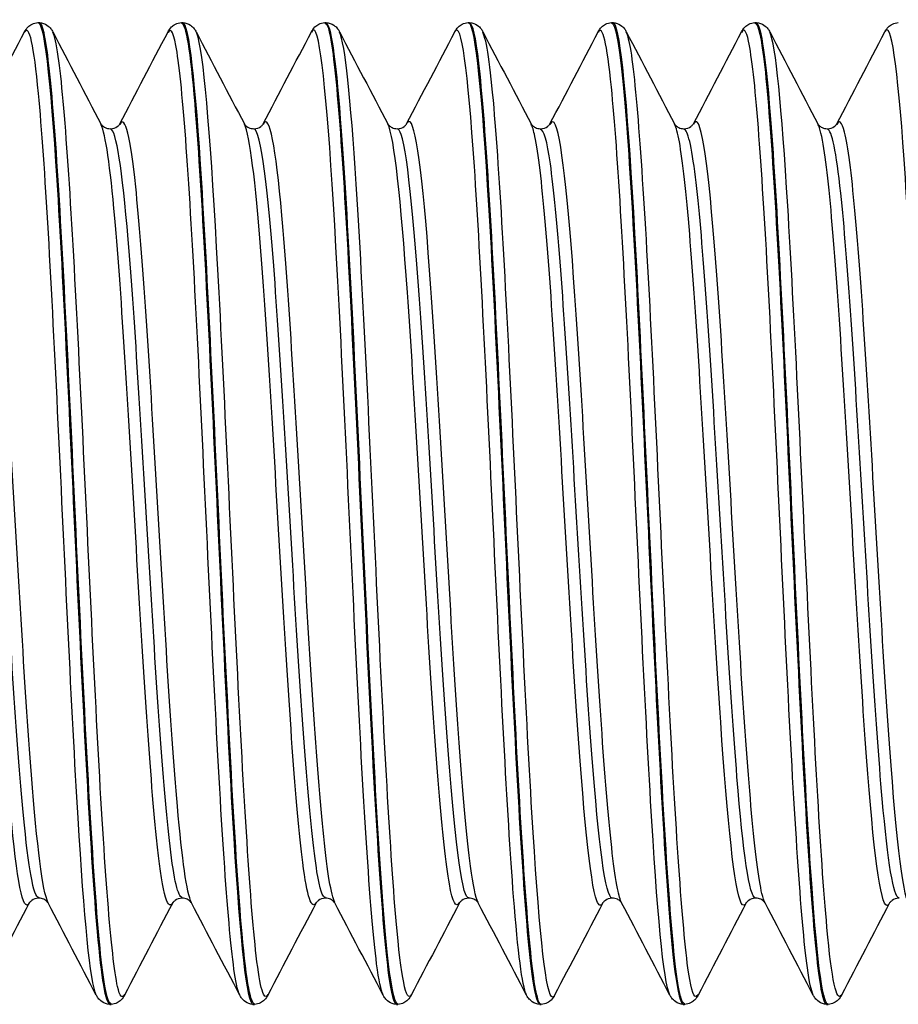
# Model space of a CAD drawing. Units: millimetres. Extents: x -249 to 192, y -817 to 161.
# Drawn here: x -134 to -124, y -237 to -225 of the extents above; entities that cross this region are included whole.
import ezdxf

# ---------------------------------------------------------------- set-up
doc = ezdxf.new("R2010")
doc.units = ezdxf.units.MM
doc.header["$LTSCALE"] = 0.5
doc.layers.add('SuP-Sichtbare-Kanten', color=7, linetype='Continuous', lineweight=25)
doc.layers.add('SuP-Sichtbare-tangentiale-Kanten', color=7, linetype='Continuous', lineweight=25)

msp = doc.modelspace()

# ---------------------------------------------------------------- linework, layer by layer
at = {"layer": 'SuP-Sichtbare-Kanten'}
for p, q in [((-134.216, -225.435), (-134.2, -225.435)), ((-132.465, -225.435), (-132.448, -225.435)), ((-130.713, -225.435), (-130.696, -225.435)), ((-128.961, -225.435), (-128.944, -225.435)), ((-127.209, -225.435), (-127.193, -225.435)), ((-125.458, -225.435), (-125.441, -225.435)), ((-133.34, -237.435), (-133.324, -237.435)), ((-131.589, -237.435), (-131.572, -237.435)), ((-129.837, -237.435), (-129.82, -237.435)), ((-128.085, -237.435), (-128.069, -237.435)), ((-126.333, -237.435), (-126.317, -237.435)), ((-124.582, -237.435), (-124.565, -237.435))]:
    msp.add_line(p, q, dxfattribs=at)
for points in [[(-134.969, -226.673), (-134.772, -226.298), (-134.576, -225.923), (-134.38, -225.547)], [(-134.036, -225.547), (-133.84, -225.923), (-133.643, -226.298), (-133.447, -226.673)], [(-133.217, -226.673), (-133.021, -226.298), (-132.824, -225.923), (-132.628, -225.547)], [(-132.284, -225.547), (-132.088, -225.923), (-131.892, -226.298), (-131.695, -226.673)], [(-131.466, -226.673), (-131.269, -226.298), (-131.073, -225.923), (-130.876, -225.547)], [(-130.533, -225.547), (-130.336, -225.923), (-130.14, -226.298), (-129.943, -226.673)], [(-129.714, -226.673), (-129.517, -226.298), (-129.321, -225.923), (-129.125, -225.547)], [(-128.781, -225.547), (-128.585, -225.923), (-128.388, -226.298), (-128.192, -226.673)], [(-127.962, -226.673), (-127.765, -226.298), (-127.569, -225.923), (-127.373, -225.547)], [(-127.029, -225.547), (-126.833, -225.923), (-126.636, -226.298), (-126.44, -226.673)], [(-126.21, -226.673), (-126.014, -226.298), (-125.817, -225.923), (-125.621, -225.547)], [(-125.277, -225.547), (-125.081, -225.923), (-124.885, -226.298), (-124.688, -226.673)], [(-124.459, -226.673), (-124.262, -226.298), (-124.066, -225.923), (-123.869, -225.547)], [(-134.323, -236.196), (-134.519, -236.571), (-134.716, -236.947), (-134.912, -237.322)], [(-133.504, -237.322), (-133.7, -236.947), (-133.897, -236.571), (-134.093, -236.196)], [(-132.571, -236.196), (-132.768, -236.571), (-132.964, -236.947), (-133.16, -237.322)], [(-131.752, -237.322), (-131.948, -236.947), (-132.145, -236.571), (-132.341, -236.196)], [(-130.819, -236.196), (-131.016, -236.571), (-131.212, -236.947), (-131.408, -237.322)], [(-130, -237.322), (-130.197, -236.947), (-130.393, -236.571), (-130.59, -236.196)], [(-129.068, -236.196), (-129.264, -236.571), (-129.46, -236.947), (-129.657, -237.322)], [(-128.249, -237.322), (-128.445, -236.947), (-128.641, -236.571), (-128.838, -236.196)], [(-127.316, -236.196), (-127.512, -236.571), (-127.709, -236.947), (-127.905, -237.322)], [(-126.497, -237.322), (-126.693, -236.947), (-126.89, -236.571), (-127.086, -236.196)], [(-125.564, -236.196), (-125.761, -236.571), (-125.957, -236.947), (-126.153, -237.322)], [(-124.745, -237.322), (-124.941, -236.947), (-125.138, -236.571), (-125.334, -236.196)], [(-123.812, -236.196), (-124.009, -236.571), (-124.205, -236.947), (-124.401, -237.322)]]:
    msp.add_open_spline(points, degree=3, dxfattribs=at)
for points, knots in [([(-134.38, -225.547), (-134.37, -225.529), (-134.359, -225.509), (-134.324, -225.475), (-134.309, -225.463), (-134.269, -225.443), (-134.243, -225.436), (-134.217, -225.435)], [0, 0, 0, 0, 0.02738989, 0.02738989, 0.04161406, 0.04161406, 0.05634975, 0.05634975, 0.05634975, 0.05634975]), ([(-134.217, -225.435), (-134.215, -225.435), (-134.213, -225.435), (-134.21, -225.436), (-134.131, -225.473), (-134.051, -226.284), (-133.972, -227.601), (-133.892, -228.918), (-133.812, -230.718), (-133.733, -232.408), (-133.653, -234.097), (-133.574, -235.646), (-133.494, -236.544), (-133.443, -237.123), (-133.392, -237.424), (-133.34, -237.428)], [-76.971127, -76.971127, -76.971127, -76.971127, -76.947634, -76.947634, -76.947634, -76.091394, -76.091394, -76.091394, -75.235313, -75.235313, -75.235313, -74.379389, -74.379389, -74.379389, -73.827427, -73.827427, -73.827427, -73.827427]), ([(-133.323, -237.427), (-133.356, -237.43), (-133.388, -237.314), (-133.421, -237.075), (-133.501, -236.487), (-133.581, -235.162), (-133.661, -233.545), (-133.742, -231.929), (-133.822, -230.05), (-133.902, -228.538), (-133.982, -227.026), (-134.063, -225.908), (-134.143, -225.559), (-134.162, -225.476), (-134.181, -225.437), (-134.2, -225.439)], [67.542135, 67.542135, 67.542135, 67.542135, 67.892013, 67.892013, 67.892013, 68.755582, 68.755582, 68.755582, 69.618915, 69.618915, 69.618915, 70.482013, 70.482013, 70.482013, 70.685835, 70.685835, 70.685835, 70.685835]), ([(-134.199, -225.435), (-134.163, -225.436), (-134.13, -225.45), (-134.085, -225.48), (-134.07, -225.496), (-134.049, -225.523), (-134.042, -225.535), (-134.036, -225.547)], [0, 0, 0, 0, 0.0199293, 0.0199293, 0.03880763, 0.03880763, 0.05632196, 0.05632196, 0.05632196, 0.05632196]), ([(-132.628, -225.547), (-132.619, -225.529), (-132.607, -225.509), (-132.572, -225.475), (-132.557, -225.463), (-132.517, -225.443), (-132.491, -225.436), (-132.465, -225.435)], [0, 0, 0, 0, 0.02738989, 0.02738989, 0.04161406, 0.04161406, 0.05634975, 0.05634975, 0.05634975, 0.05634975]), ([(-132.465, -225.441), (-132.411, -225.443), (-132.356, -225.783), (-132.302, -226.428), (-132.222, -227.371), (-132.143, -228.95), (-132.063, -230.645), (-131.984, -232.34), (-131.904, -234.122), (-131.825, -235.404), (-131.746, -236.676), (-131.667, -237.434), (-131.589, -237.435)], [-70.687942, -70.687942, -70.687942, -70.687942, -70.102044, -70.102044, -70.102044, -69.247017, -69.247017, -69.247017, -68.392132, -68.392132, -68.392132, -67.544242, -67.544242, -67.544242, -67.544242]), ([(-131.571, -237.428), (-131.625, -237.426), (-131.679, -237.092), (-131.733, -236.456), (-131.814, -235.509), (-131.894, -233.908), (-131.975, -232.191), (-132.055, -230.474), (-132.136, -228.674), (-132.216, -227.395), (-132.293, -226.164), (-132.371, -225.438), (-132.448, -225.435)], [61.25895, 61.25895, 61.25895, 61.25895, 61.840218, 61.840218, 61.840218, 62.705506, 62.705506, 62.705506, 63.570541, 63.570541, 63.570541, 64.402649, 64.402649, 64.402649, 64.402649]), ([(-132.447, -225.435), (-132.412, -225.436), (-132.378, -225.45), (-132.333, -225.48), (-132.319, -225.496), (-132.298, -225.523), (-132.29, -225.535), (-132.284, -225.547)], [0, 0, 0, 0, 0.0199293, 0.0199293, 0.03880763, 0.03880763, 0.05632196, 0.05632196, 0.05632196, 0.05632196]), ([(-130.876, -225.547), (-130.867, -225.529), (-130.855, -225.509), (-130.821, -225.475), (-130.805, -225.463), (-130.765, -225.443), (-130.74, -225.436), (-130.713, -225.435)], [0, 0, 0, 0, 0.02738989, 0.02738989, 0.04161406, 0.04161406, 0.05634975, 0.05634975, 0.05634975, 0.05634975]), ([(-130.713, -225.441), (-130.687, -225.438), (-130.66, -225.514), (-130.634, -225.673), (-130.555, -226.15), (-130.475, -227.363), (-130.396, -228.912), (-130.313, -230.529), (-130.23, -232.483), (-130.147, -234.082), (-130.066, -235.656), (-129.984, -236.856), (-129.903, -237.267), (-129.881, -237.378), (-129.859, -237.431), (-129.837, -237.429)], [-64.404756, -64.404756, -64.404756, -64.404756, -64.119775, -64.119775, -64.119775, -63.265703, -63.265703, -63.265703, -62.374842, -62.374842, -62.374842, -61.4979, -61.4979, -61.4979, -61.261057, -61.261057, -61.261057, -61.261057]), ([(-130.696, -225.435), (-130.66, -225.436), (-130.627, -225.45), (-130.581, -225.48), (-130.567, -225.496), (-130.546, -225.523), (-130.539, -225.535), (-130.533, -225.547)], [0, 0, 0, 0, 0.0199293, 0.0199293, 0.03880763, 0.03880763, 0.05632196, 0.05632196, 0.05632196, 0.05632196]), ([(-129.82, -237.432), (-129.887, -237.429), (-129.954, -236.898), (-130.021, -235.946), (-130.104, -234.764), (-130.188, -232.954), (-130.271, -231.163), (-130.353, -229.387), (-130.436, -227.666), (-130.519, -226.609), (-130.578, -225.853), (-130.637, -225.447), (-130.696, -225.441)], [54.975764, 54.975764, 54.975764, 54.975764, 55.697773, 55.697773, 55.697773, 56.593887, 56.593887, 56.593887, 57.483, 57.483, 57.483, 58.119464, 58.119464, 58.119464, 58.119464]), ([(-129.125, -225.547), (-129.115, -225.529), (-129.103, -225.509), (-129.069, -225.475), (-129.053, -225.463), (-129.013, -225.443), (-128.988, -225.436), (-128.962, -225.435)], [0, 0, 0, 0, 0.02738989, 0.02738989, 0.04161406, 0.04161406, 0.05634975, 0.05634975, 0.05634975, 0.05634975]), ([(-128.962, -225.436), (-128.954, -225.435), (-128.946, -225.441), (-128.938, -225.455), (-128.858, -225.596), (-128.778, -226.523), (-128.697, -227.924), (-128.617, -229.325), (-128.537, -231.174), (-128.457, -232.852), (-128.376, -234.529), (-128.296, -236.005), (-128.216, -236.786), (-128.172, -237.21), (-128.129, -237.425), (-128.085, -237.426)], [-58.121571, -58.121571, -58.121571, -58.121571, -58.0375, -58.0375, -58.0375, -57.173636, -57.173636, -57.173636, -56.310249, -56.310249, -56.310249, -55.447329, -55.447329, -55.447329, -54.977871, -54.977871, -54.977871, -54.977871]), ([(-128.944, -225.435), (-128.908, -225.436), (-128.875, -225.45), (-128.83, -225.48), (-128.815, -225.496), (-128.794, -225.523), (-128.787, -225.535), (-128.781, -225.547)], [0, 0, 0, 0, 0.0199293, 0.0199293, 0.03880763, 0.03880763, 0.05632196, 0.05632196, 0.05632196, 0.05632196]), ([(-128.068, -237.431), (-128.084, -237.434), (-128.1, -237.407), (-128.116, -237.349), (-128.195, -237.062), (-128.274, -236.017), (-128.354, -234.558), (-128.433, -233.099), (-128.513, -231.251), (-128.592, -229.622), (-128.671, -227.993), (-128.751, -226.611), (-128.83, -225.931), (-128.868, -225.605), (-128.906, -225.442), (-128.944, -225.443)], [48.692579, 48.692579, 48.692579, 48.692579, 48.863464, 48.863464, 48.863464, 49.717987, 49.717987, 49.717987, 50.572442, 50.572442, 50.572442, 51.426829, 51.426829, 51.426829, 51.836279, 51.836279, 51.836279, 51.836279]), ([(-127.373, -225.547), (-127.363, -225.529), (-127.352, -225.509), (-127.317, -225.475), (-127.302, -225.463), (-127.262, -225.443), (-127.236, -225.436), (-127.21, -225.435)], [0, 0, 0, 0, 0.02738989, 0.02738989, 0.04161406, 0.04161406, 0.05634975, 0.05634975, 0.05634975, 0.05634975]), ([(-127.21, -225.438), (-127.145, -225.442), (-127.08, -225.936), (-127.015, -226.833), (-126.935, -227.938), (-126.855, -229.632), (-126.775, -231.353), (-126.695, -233.072), (-126.615, -234.787), (-126.535, -235.927), (-126.468, -236.888), (-126.401, -237.426), (-126.333, -237.432)], [-51.838386, -51.838386, -51.838386, -51.838386, -51.139441, -51.139441, -51.139441, -50.279145, -50.279145, -50.279145, -49.419256, -49.419256, -49.419256, -48.694686, -48.694686, -48.694686, -48.694686]), ([(-126.316, -237.427), (-126.36, -237.427), (-126.404, -237.213), (-126.447, -236.789), (-126.527, -236.017), (-126.606, -234.562), (-126.686, -232.904), (-126.765, -231.246), (-126.845, -229.414), (-126.924, -228.01), (-127.004, -226.606), (-127.083, -225.655), (-127.162, -225.47), (-127.172, -225.446), (-127.183, -225.435), (-127.193, -225.436)], [42.409394, 42.409394, 42.409394, 42.409394, 42.879861, 42.879861, 42.879861, 43.734873, 43.734873, 43.734873, 44.589814, 44.589814, 44.589814, 45.444684, 45.444684, 45.444684, 45.553093, 45.553093, 45.553093, 45.553093]), ([(-127.192, -225.435), (-127.156, -225.436), (-127.123, -225.45), (-127.078, -225.48), (-127.063, -225.496), (-127.042, -225.523), (-127.035, -225.535), (-127.029, -225.547)], [0, 0, 0, 0, 0.0199293, 0.0199293, 0.03880763, 0.03880763, 0.05632196, 0.05632196, 0.05632196, 0.05632196]), ([(-125.621, -225.547), (-125.612, -225.529), (-125.6, -225.509), (-125.565, -225.475), (-125.55, -225.463), (-125.51, -225.443), (-125.484, -225.436), (-125.458, -225.435)], [0, 0, 0, 0, 0.02738989, 0.02738989, 0.04161406, 0.04161406, 0.05634975, 0.05634975, 0.05634975, 0.05634975]), ([(-125.458, -225.443), (-125.418, -225.441), (-125.378, -225.618), (-125.338, -225.975), (-125.259, -226.686), (-125.179, -228.098), (-125.099, -229.744), (-125.02, -231.389), (-124.94, -233.238), (-124.86, -234.68), (-124.781, -236.122), (-124.701, -237.131), (-124.621, -237.374), (-124.608, -237.414), (-124.595, -237.434), (-124.582, -237.432)], [-45.5552, -45.5552, -45.5552, -45.5552, -45.125625, -45.125625, -45.125625, -44.268003, -44.268003, -44.268003, -43.41073, -43.41073, -43.41073, -42.553797, -42.553797, -42.553797, -42.411501, -42.411501, -42.411501, -42.411501]), ([(-124.564, -237.434), (-124.636, -237.431), (-124.707, -236.826), (-124.778, -235.765), (-124.858, -234.581), (-124.937, -232.849), (-125.017, -231.14), (-125.096, -229.431), (-125.176, -227.775), (-125.255, -226.718), (-125.317, -225.894), (-125.379, -225.445), (-125.441, -225.439)], [36.126209, 36.126209, 36.126209, 36.126209, 36.892736, 36.892736, 36.892736, 37.748261, 37.748261, 37.748261, 38.603712, 38.603712, 38.603712, 39.269908, 39.269908, 39.269908, 39.269908]), ([(-125.44, -225.435), (-125.405, -225.436), (-125.371, -225.45), (-125.326, -225.48), (-125.312, -225.496), (-125.291, -225.523), (-125.283, -225.535), (-125.277, -225.547)], [0, 0, 0, 0, 0.0199293, 0.0199293, 0.03880763, 0.03880763, 0.05632196, 0.05632196, 0.05632196, 0.05632196]), ([(-123.869, -225.547), (-123.86, -225.529), (-123.848, -225.509), (-123.814, -225.475), (-123.798, -225.463), (-123.758, -225.443), (-123.733, -225.436), (-123.706, -225.435)], [0, 0, 0, 0, 0.02738989, 0.02738989, 0.04161406, 0.04161406, 0.05634975, 0.05634975, 0.05634975, 0.05634975]), ([(-133.447, -226.673), (-133.447, -226.673), (-133.444, -226.68), (-133.422, -226.701), (-133.411, -226.71), (-133.378, -226.726), (-133.355, -226.732), (-133.332, -226.732)], [0, 0, 0, 0, 0.02675394, 0.02675394, 0.04086864, 0.04086864, 0.05550154, 0.05550154, 0.05550154, 0.05550154]), ([(-133.332, -226.732), (-133.298, -226.732), (-133.266, -226.718), (-133.233, -226.695), (-133.226, -226.685), (-133.218, -226.675), (-133.217, -226.673), (-133.217, -226.673)], [0, 0, 0, 0, 0.02179922, 0.02179922, 0.0399752, 0.0399752, 0.05547728, 0.05547728, 0.05547728, 0.05547728]), ([(-131.695, -226.673), (-131.695, -226.673), (-131.693, -226.68), (-131.671, -226.701), (-131.659, -226.71), (-131.626, -226.726), (-131.603, -226.732), (-131.58, -226.732)], [0, 0, 0, 0, 0.02675394, 0.02675394, 0.04086864, 0.04086864, 0.05550154, 0.05550154, 0.05550154, 0.05550154]), ([(-131.58, -226.732), (-131.546, -226.732), (-131.514, -226.718), (-131.481, -226.695), (-131.474, -226.685), (-131.467, -226.675), (-131.466, -226.673), (-131.466, -226.673)], [0, 0, 0, 0, 0.02179922, 0.02179922, 0.0399752, 0.0399752, 0.05547728, 0.05547728, 0.05547728, 0.05547728]), ([(-129.943, -226.673), (-129.943, -226.673), (-129.941, -226.68), (-129.919, -226.701), (-129.907, -226.71), (-129.874, -226.726), (-129.851, -226.732), (-129.829, -226.732)], [0, 0, 0, 0, 0.02675394, 0.02675394, 0.04086864, 0.04086864, 0.05550154, 0.05550154, 0.05550154, 0.05550154]), ([(-129.829, -226.732), (-129.795, -226.732), (-129.763, -226.718), (-129.73, -226.695), (-129.722, -226.685), (-129.715, -226.675), (-129.714, -226.673), (-129.714, -226.673)], [0, 0, 0, 0, 0.02179922, 0.02179922, 0.0399752, 0.0399752, 0.05547728, 0.05547728, 0.05547728, 0.05547728]), ([(-128.192, -226.673), (-128.192, -226.673), (-128.189, -226.68), (-128.167, -226.701), (-128.156, -226.71), (-128.122, -226.726), (-128.1, -226.732), (-128.077, -226.732)], [0, 0, 0, 0, 0.02675394, 0.02675394, 0.04086864, 0.04086864, 0.05550154, 0.05550154, 0.05550154, 0.05550154]), ([(-128.077, -226.732), (-128.043, -226.732), (-128.011, -226.718), (-127.978, -226.695), (-127.971, -226.685), (-127.963, -226.675), (-127.962, -226.673), (-127.962, -226.673)], [0, 0, 0, 0, 0.02179922, 0.02179922, 0.0399752, 0.0399752, 0.05547728, 0.05547728, 0.05547728, 0.05547728]), ([(-126.44, -226.673), (-126.44, -226.673), (-126.437, -226.68), (-126.415, -226.701), (-126.404, -226.71), (-126.371, -226.726), (-126.348, -226.732), (-126.325, -226.732)], [0, 0, 0, 0, 0.02675394, 0.02675394, 0.04086864, 0.04086864, 0.05550154, 0.05550154, 0.05550154, 0.05550154]), ([(-126.325, -226.732), (-126.291, -226.732), (-126.259, -226.718), (-126.226, -226.695), (-126.219, -226.685), (-126.211, -226.675), (-126.21, -226.673), (-126.21, -226.673)], [0, 0, 0, 0, 0.02179922, 0.02179922, 0.0399752, 0.0399752, 0.05547728, 0.05547728, 0.05547728, 0.05547728]), ([(-124.688, -226.673), (-124.688, -226.673), (-124.686, -226.68), (-124.664, -226.701), (-124.652, -226.71), (-124.619, -226.726), (-124.596, -226.732), (-124.573, -226.732)], [0, 0, 0, 0, 0.02675394, 0.02675394, 0.04086864, 0.04086864, 0.05550154, 0.05550154, 0.05550154, 0.05550154]), ([(-124.573, -226.732), (-124.539, -226.732), (-124.507, -226.718), (-124.474, -226.695), (-124.467, -226.685), (-124.46, -226.675), (-124.459, -226.673), (-124.459, -226.673)], [0, 0, 0, 0, 0.02179922, 0.02179922, 0.0399752, 0.0399752, 0.05547728, 0.05547728, 0.05547728, 0.05547728]), ([(-134.208, -236.137), (-134.242, -236.137), (-134.274, -236.151), (-134.307, -236.175), (-134.314, -236.184), (-134.322, -236.194), (-134.323, -236.196), (-134.323, -236.196)], [0, 0, 0, 0, 0.02179922, 0.02179922, 0.0399752, 0.0399752, 0.05547728, 0.05547728, 0.05547728, 0.05547728]), ([(-134.093, -236.196), (-134.093, -236.196), (-134.096, -236.189), (-134.118, -236.168), (-134.129, -236.159), (-134.163, -236.143), (-134.185, -236.137), (-134.208, -236.137)], [0, 0, 0, 0, 0.02675394, 0.02675394, 0.04086864, 0.04086864, 0.05550154, 0.05550154, 0.05550154, 0.05550154]), ([(-132.456, -236.137), (-132.49, -236.137), (-132.522, -236.151), (-132.555, -236.175), (-132.563, -236.184), (-132.57, -236.194), (-132.571, -236.196), (-132.571, -236.196)], [0, 0, 0, 0, 0.02179922, 0.02179922, 0.0399752, 0.0399752, 0.05547728, 0.05547728, 0.05547728, 0.05547728]), ([(-132.341, -236.196), (-132.342, -236.196), (-132.344, -236.189), (-132.366, -236.168), (-132.377, -236.159), (-132.411, -236.143), (-132.433, -236.137), (-132.456, -236.137)], [0, 0, 0, 0, 0.02675394, 0.02675394, 0.04086864, 0.04086864, 0.05550154, 0.05550154, 0.05550154, 0.05550154]), ([(-130.704, -236.137), (-130.739, -236.137), (-130.77, -236.151), (-130.803, -236.175), (-130.811, -236.184), (-130.818, -236.194), (-130.819, -236.196), (-130.819, -236.196)], [0, 0, 0, 0, 0.02179922, 0.02179922, 0.0399752, 0.0399752, 0.05547728, 0.05547728, 0.05547728, 0.05547728]), ([(-130.59, -236.196), (-130.59, -236.196), (-130.592, -236.189), (-130.614, -236.168), (-130.626, -236.159), (-130.659, -236.143), (-130.682, -236.137), (-130.704, -236.137)], [0, 0, 0, 0, 0.02675394, 0.02675394, 0.04086864, 0.04086864, 0.05550154, 0.05550154, 0.05550154, 0.05550154]), ([(-128.953, -236.137), (-128.987, -236.137), (-129.019, -236.151), (-129.052, -236.175), (-129.059, -236.184), (-129.066, -236.194), (-129.067, -236.196), (-129.068, -236.196)], [0, 0, 0, 0, 0.02179922, 0.02179922, 0.0399752, 0.0399752, 0.05547728, 0.05547728, 0.05547728, 0.05547728]), ([(-128.838, -236.196), (-128.838, -236.196), (-128.84, -236.189), (-128.862, -236.168), (-128.874, -236.159), (-128.907, -236.143), (-128.93, -236.137), (-128.953, -236.137)], [0, 0, 0, 0, 0.02675394, 0.02675394, 0.04086864, 0.04086864, 0.05550154, 0.05550154, 0.05550154, 0.05550154]), ([(-127.201, -236.137), (-127.235, -236.137), (-127.267, -236.151), (-127.3, -236.175), (-127.307, -236.184), (-127.315, -236.194), (-127.316, -236.196), (-127.316, -236.196)], [0, 0, 0, 0, 0.02179922, 0.02179922, 0.0399752, 0.0399752, 0.05547728, 0.05547728, 0.05547728, 0.05547728]), ([(-127.086, -236.196), (-127.086, -236.196), (-127.089, -236.189), (-127.111, -236.168), (-127.122, -236.159), (-127.156, -236.143), (-127.178, -236.137), (-127.201, -236.137)], [0, 0, 0, 0, 0.02675394, 0.02675394, 0.04086864, 0.04086864, 0.05550154, 0.05550154, 0.05550154, 0.05550154]), ([(-125.449, -236.137), (-125.483, -236.137), (-125.515, -236.151), (-125.548, -236.175), (-125.556, -236.184), (-125.563, -236.194), (-125.564, -236.196), (-125.564, -236.196)], [0, 0, 0, 0, 0.02179922, 0.02179922, 0.0399752, 0.0399752, 0.05547728, 0.05547728, 0.05547728, 0.05547728]), ([(-125.334, -236.196), (-125.335, -236.196), (-125.337, -236.189), (-125.359, -236.168), (-125.37, -236.159), (-125.404, -236.143), (-125.426, -236.137), (-125.449, -236.137)], [0, 0, 0, 0, 0.02675394, 0.02675394, 0.04086864, 0.04086864, 0.05550154, 0.05550154, 0.05550154, 0.05550154]), ([(-123.697, -236.137), (-123.732, -236.137), (-123.763, -236.151), (-123.796, -236.175), (-123.804, -236.184), (-123.811, -236.194), (-123.812, -236.196), (-123.812, -236.196)], [0, 0, 0, 0, 0.02179922, 0.02179922, 0.0399752, 0.0399752, 0.05547728, 0.05547728, 0.05547728, 0.05547728]), ([(-133.341, -237.435), (-133.377, -237.433), (-133.41, -237.42), (-133.455, -237.389), (-133.47, -237.373), (-133.491, -237.346), (-133.498, -237.334), (-133.504, -237.322)], [0, 0, 0, 0, 0.0199293, 0.0199293, 0.03880763, 0.03880763, 0.05632196, 0.05632196, 0.05632196, 0.05632196]), ([(-133.16, -237.322), (-133.17, -237.34), (-133.181, -237.36), (-133.216, -237.394), (-133.231, -237.406), (-133.271, -237.426), (-133.297, -237.433), (-133.323, -237.435)], [0, 0, 0, 0, 0.02738989, 0.02738989, 0.04161406, 0.04161406, 0.05634975, 0.05634975, 0.05634975, 0.05634975]), ([(-131.589, -237.435), (-131.625, -237.433), (-131.658, -237.42), (-131.703, -237.389), (-131.718, -237.373), (-131.739, -237.346), (-131.746, -237.334), (-131.752, -237.322)], [0, 0, 0, 0, 0.0199293, 0.0199293, 0.03880763, 0.03880763, 0.05632196, 0.05632196, 0.05632196, 0.05632196]), ([(-131.408, -237.322), (-131.418, -237.34), (-131.43, -237.36), (-131.464, -237.394), (-131.48, -237.406), (-131.52, -237.426), (-131.545, -237.433), (-131.571, -237.435)], [0, 0, 0, 0, 0.02738989, 0.02738989, 0.04161406, 0.04161406, 0.05634975, 0.05634975, 0.05634975, 0.05634975]), ([(-129.837, -237.435), (-129.873, -237.433), (-129.906, -237.42), (-129.952, -237.389), (-129.966, -237.373), (-129.987, -237.346), (-129.994, -237.334), (-130, -237.322)], [0, 0, 0, 0, 0.0199293, 0.0199293, 0.03880763, 0.03880763, 0.05632196, 0.05632196, 0.05632196, 0.05632196]), ([(-129.657, -237.322), (-129.666, -237.34), (-129.678, -237.36), (-129.713, -237.394), (-129.728, -237.406), (-129.768, -237.426), (-129.793, -237.433), (-129.82, -237.435)], [0, 0, 0, 0, 0.02738989, 0.02738989, 0.04161406, 0.04161406, 0.05634975, 0.05634975, 0.05634975, 0.05634975]), ([(-128.086, -237.435), (-128.121, -237.433), (-128.155, -237.42), (-128.2, -237.389), (-128.214, -237.373), (-128.235, -237.346), (-128.243, -237.334), (-128.249, -237.322)], [0, 0, 0, 0, 0.0199293, 0.0199293, 0.03880763, 0.03880763, 0.05632196, 0.05632196, 0.05632196, 0.05632196]), ([(-127.905, -237.322), (-127.914, -237.34), (-127.926, -237.36), (-127.961, -237.394), (-127.976, -237.406), (-128.016, -237.426), (-128.042, -237.433), (-128.068, -237.435)], [0, 0, 0, 0, 0.02738989, 0.02738989, 0.04161406, 0.04161406, 0.05634975, 0.05634975, 0.05634975, 0.05634975]), ([(-126.334, -237.435), (-126.37, -237.433), (-126.403, -237.42), (-126.448, -237.389), (-126.463, -237.373), (-126.484, -237.346), (-126.491, -237.334), (-126.497, -237.322)], [0, 0, 0, 0, 0.0199293, 0.0199293, 0.03880763, 0.03880763, 0.05632196, 0.05632196, 0.05632196, 0.05632196]), ([(-126.153, -237.322), (-126.163, -237.34), (-126.174, -237.36), (-126.209, -237.394), (-126.224, -237.406), (-126.264, -237.426), (-126.29, -237.433), (-126.316, -237.435)], [0, 0, 0, 0, 0.02738989, 0.02738989, 0.04161406, 0.04161406, 0.05634975, 0.05634975, 0.05634975, 0.05634975]), ([(-124.582, -237.435), (-124.618, -237.433), (-124.651, -237.42), (-124.696, -237.389), (-124.711, -237.373), (-124.732, -237.346), (-124.739, -237.334), (-124.745, -237.322)], [0, 0, 0, 0, 0.0199293, 0.0199293, 0.03880763, 0.03880763, 0.05632196, 0.05632196, 0.05632196, 0.05632196]), ([(-124.401, -237.322), (-124.411, -237.34), (-124.423, -237.36), (-124.457, -237.394), (-124.473, -237.406), (-124.513, -237.426), (-124.538, -237.433), (-124.564, -237.435)], [0, 0, 0, 0, 0.02738989, 0.02738989, 0.04161406, 0.04161406, 0.05634975, 0.05634975, 0.05634975, 0.05634975])]:
    msp.add_open_spline(points, degree=3, knots=knots, dxfattribs=at)
at = {"layer": 'SuP-Sichtbare-tangentiale-Kanten'}
for points, knots in [([(-128.249, -237.316), (-128.301, -237.211), (-128.354, -236.8), (-128.406, -236.121), (-128.486, -235.09), (-128.566, -233.462), (-128.645, -231.775), (-128.725, -230.088), (-128.805, -228.371), (-128.885, -227.194), (-128.964, -226.017), (-129.044, -225.399), (-129.124, -225.545), (-129.124, -225.546), (-129.124, -225.546), (-129.125, -225.547)], [55.06822, 55.06822, 55.06822, 55.06822, 55.633525, 55.633525, 55.633525, 56.491139, 56.491139, 56.491139, 57.348685, 57.348685, 57.348685, 58.206164, 58.206164, 58.206164, 58.209813, 58.209813, 58.209813, 58.209813]), ([(-133.504, -237.322), (-133.578, -237.175), (-133.653, -236.38), (-133.727, -235.155), (-133.807, -233.828), (-133.888, -232.02), (-133.969, -230.342), (-134.049, -228.665), (-134.13, -227.147), (-134.21, -226.301), (-134.267, -225.706), (-134.323, -225.45), (-134.38, -225.553)], [73.917776, 73.917776, 73.917776, 73.917776, 74.717581, 74.717581, 74.717581, 75.584056, 75.584056, 75.584056, 76.450295, 76.450295, 76.450295, 77.059369, 77.059369, 77.059369, 77.059369]), ([(-131.752, -237.32), (-131.765, -237.296), (-131.779, -237.252), (-131.792, -237.187), (-131.873, -236.792), (-131.953, -235.636), (-132.034, -234.11), (-132.115, -232.584), (-132.195, -230.717), (-132.276, -229.14), (-132.357, -227.564), (-132.437, -226.307), (-132.518, -225.794), (-132.555, -225.562), (-132.591, -225.484), (-132.628, -225.556)], [67.634591, 67.634591, 67.634591, 67.634591, 67.777032, 67.777032, 67.777032, 68.645472, 68.645472, 68.645472, 69.513659, 69.513659, 69.513659, 70.381594, 70.381594, 70.381594, 70.776183, 70.776183, 70.776183, 70.776183]), ([(-131.408, -237.314), (-131.456, -237.402), (-131.503, -237.245), (-131.55, -236.841), (-131.63, -236.148), (-131.711, -234.743), (-131.792, -233.1), (-131.873, -231.458), (-131.953, -229.609), (-132.034, -228.181), (-132.115, -226.752), (-132.195, -225.77), (-132.276, -225.565), (-132.279, -225.558), (-132.282, -225.552), (-132.284, -225.547)], [61.170708, 61.170708, 61.170708, 61.170708, 61.677587, 61.677587, 61.677587, 62.546283, 62.546283, 62.546283, 63.414723, 63.414723, 63.414723, 64.282909, 64.282909, 64.282909, 64.312301, 64.312301, 64.312301, 64.312301]), ([(-130, -237.316), (-130.027, -237.268), (-130.053, -237.143), (-130.079, -236.94), (-130.162, -236.298), (-130.246, -234.883), (-130.329, -233.201), (-130.411, -231.532), (-130.494, -229.634), (-130.576, -228.175), (-130.658, -226.727), (-130.74, -225.74), (-130.822, -225.556), (-130.84, -225.515), (-130.858, -225.514), (-130.876, -225.551)], [61.351405, 61.351405, 61.351405, 61.351405, 61.633958, 61.633958, 61.633958, 62.528438, 62.528438, 62.528438, 63.41593, 63.41593, 63.41593, 64.296489, 64.296489, 64.296489, 64.492998, 64.492998, 64.492998, 64.492998]), ([(-129.657, -237.318), (-129.718, -237.429), (-129.779, -237.114), (-129.841, -236.413), (-129.92, -235.504), (-130, -233.96), (-130.079, -232.292), (-130.162, -230.548), (-130.246, -228.7), (-130.329, -227.409), (-130.397, -226.354), (-130.465, -225.687), (-130.533, -225.55)], [54.887523, 54.887523, 54.887523, 54.887523, 55.547451, 55.547451, 55.547451, 56.403208, 56.403208, 56.403208, 57.297688, 57.297688, 57.297688, 58.029116, 58.029116, 58.029116, 58.029116]), ([(-126.497, -237.322), (-126.575, -237.171), (-126.654, -236.287), (-126.732, -234.952), (-126.812, -233.593), (-126.892, -231.789), (-126.971, -230.139), (-127.051, -228.49), (-127.131, -227.022), (-127.211, -226.224), (-127.265, -225.682), (-127.319, -225.454), (-127.373, -225.553)], [48.785035, 48.785035, 48.785035, 48.785035, 49.628288, 49.628288, 49.628288, 50.48639, 50.48639, 50.48639, 51.344421, 51.344421, 51.344421, 51.926627, 51.926627, 51.926627, 51.926627]), ([(-124.745, -237.316), (-124.769, -237.273), (-124.793, -237.164), (-124.817, -236.989), (-124.897, -236.41), (-124.977, -235.114), (-125.057, -233.532), (-125.137, -231.951), (-125.216, -230.11), (-125.296, -228.622), (-125.376, -227.134), (-125.456, -226.024), (-125.536, -225.661), (-125.564, -225.531), (-125.593, -225.497), (-125.621, -225.554)], [42.501849, 42.501849, 42.501849, 42.501849, 42.76084, 42.76084, 42.76084, 43.619531, 43.619531, 43.619531, 44.478147, 44.478147, 44.478147, 45.336688, 45.336688, 45.336688, 45.643442, 45.643442, 45.643442, 45.643442]), ([(-124.401, -237.317), (-124.46, -237.424), (-124.519, -237.141), (-124.578, -236.496), (-124.658, -235.622), (-124.738, -234.097), (-124.817, -232.429), (-124.897, -230.761), (-124.977, -228.979), (-125.057, -227.673), (-125.13, -226.471), (-125.204, -225.693), (-125.277, -225.548)], [36.037967, 36.037967, 36.037967, 36.037967, 36.671323, 36.671323, 36.671323, 37.53009, 37.53009, 37.53009, 38.388781, 38.388781, 38.388781, 39.17956, 39.17956, 39.17956, 39.17956]), ([(-122.993, -237.315), (-123.043, -237.218), (-123.092, -236.853), (-123.141, -236.248), (-123.221, -235.265), (-123.301, -233.664), (-123.381, -231.978), (-123.46, -230.292), (-123.54, -228.55), (-123.62, -227.332), (-123.7, -226.113), (-123.78, -225.438), (-123.86, -225.532), (-123.863, -225.536), (-123.866, -225.541), (-123.869, -225.547)], [36.218664, 36.218664, 36.218664, 36.218664, 36.747848, 36.747848, 36.747848, 37.607081, 37.607081, 37.607081, 38.466235, 38.466235, 38.466235, 39.325311, 39.325311, 39.325311, 39.360257, 39.360257, 39.360257, 39.360257]), ([(-133.16, -237.315), (-133.188, -237.371), (-133.216, -237.34), (-133.244, -237.218), (-133.324, -236.863), (-133.405, -235.746), (-133.485, -234.242), (-133.566, -232.74), (-133.646, -230.878), (-133.727, -229.287), (-133.807, -227.696), (-133.888, -226.404), (-133.969, -225.847), (-133.991, -225.691), (-134.014, -225.593), (-134.036, -225.553)], [67.453894, 67.453894, 67.453894, 67.453894, 67.753166, 67.753166, 67.753166, 68.620119, 68.620119, 68.620119, 69.486831, 69.486831, 69.486831, 70.353306, 70.353306, 70.353306, 70.595486, 70.595486, 70.595486, 70.595486]), ([(-127.905, -237.321), (-127.913, -237.337), (-127.92, -237.345), (-127.928, -237.346), (-128.008, -237.359), (-128.088, -236.605), (-128.167, -235.334), (-128.247, -234.064), (-128.327, -232.3), (-128.406, -230.626), (-128.486, -228.952), (-128.566, -227.397), (-128.645, -226.476), (-128.691, -225.955), (-128.736, -225.643), (-128.781, -225.555)], [48.604338, 48.604338, 48.604338, 48.604338, 48.687342, 48.687342, 48.687342, 49.545093, 49.545093, 49.545093, 50.402775, 50.402775, 50.402775, 51.260389, 51.260389, 51.260389, 51.74593, 51.74593, 51.74593, 51.74593]), ([(-126.153, -237.314), (-126.187, -237.38), (-126.22, -237.322), (-126.254, -237.133), (-126.333, -236.682), (-126.413, -235.496), (-126.493, -233.968), (-126.573, -232.44), (-126.652, -230.597), (-126.732, -229.05), (-126.812, -227.503), (-126.892, -226.278), (-126.971, -225.783), (-126.991, -225.663), (-127.01, -225.586), (-127.029, -225.552)], [42.321152, 42.321152, 42.321152, 42.321152, 42.681117, 42.681117, 42.681117, 43.539364, 43.539364, 43.539364, 44.397538, 44.397538, 44.397538, 45.25564, 45.25564, 45.25564, 45.462745, 45.462745, 45.462745, 45.462745]), ([(-134.093, -236.193), (-134.161, -236.057), (-134.229, -235.498), (-134.296, -234.631), (-134.381, -233.545), (-134.466, -231.999), (-134.551, -230.566), (-134.636, -229.133), (-134.72, -227.844), (-134.805, -227.176), (-134.86, -226.746), (-134.914, -226.58), (-134.969, -226.68)], [73.938749, 73.938749, 73.938749, 73.938749, 74.667903, 74.667903, 74.667903, 75.58054, 75.58054, 75.58054, 76.492921, 76.492921, 76.492921, 77.080342, 77.080342, 77.080342, 77.080342]), ([(-132.341, -236.19), (-132.399, -236.076), (-132.456, -235.667), (-132.513, -235.012), (-132.598, -234.04), (-132.683, -232.549), (-132.768, -231.092), (-132.853, -229.636), (-132.938, -228.247), (-133.023, -227.44), (-133.088, -226.826), (-133.153, -226.561), (-133.217, -226.678)], [67.655564, 67.655564, 67.655564, 67.655564, 68.272064, 68.272064, 68.272064, 69.186564, 69.186564, 69.186564, 70.100791, 70.100791, 70.100791, 70.797157, 70.797157, 70.797157, 70.797157]), ([(-130.59, -236.188), (-130.635, -236.1), (-130.681, -235.828), (-130.726, -235.385), (-130.812, -234.556), (-130.897, -233.149), (-130.982, -231.687), (-131.067, -230.226), (-131.152, -228.744), (-131.237, -227.793), (-131.313, -226.943), (-131.389, -226.535), (-131.466, -226.674)], [61.372379, 61.372379, 61.372379, 61.372379, 61.862663, 61.862663, 61.862663, 62.779157, 62.779157, 62.779157, 63.695358, 63.695358, 63.695358, 64.513971, 64.513971, 64.513971, 64.513971]), ([(-128.838, -236.188), (-128.87, -236.13), (-128.901, -235.982), (-128.933, -235.745), (-129.019, -235.099), (-129.105, -233.803), (-129.191, -232.35), (-129.277, -230.909), (-129.362, -229.347), (-129.448, -228.25), (-129.533, -227.155), (-129.618, -226.548), (-129.703, -226.657), (-129.707, -226.661), (-129.71, -226.667), (-129.714, -226.673)], [55.089193, 55.089193, 55.089193, 55.089193, 55.429739, 55.429739, 55.429739, 56.356344, 56.356344, 56.356344, 57.275709, 57.275709, 57.275709, 58.193707, 58.193707, 58.193707, 58.230786, 58.230786, 58.230786, 58.230786]), ([(-127.086, -236.193), (-127.103, -236.162), (-127.12, -236.104), (-127.137, -236.019), (-127.221, -235.6), (-127.305, -234.521), (-127.389, -233.176), (-127.473, -231.83), (-127.557, -230.247), (-127.641, -229.003), (-127.725, -227.759), (-127.81, -226.88), (-127.894, -226.687), (-127.916, -226.634), (-127.939, -226.633), (-127.962, -226.678)], [48.806008, 48.806008, 48.806008, 48.806008, 48.989316, 48.989316, 48.989316, 49.893584, 49.893584, 49.893584, 50.797773, 50.797773, 50.797773, 51.701884, 51.701884, 51.701884, 51.947601, 51.947601, 51.947601, 51.947601]), ([(-125.334, -236.194), (-125.347, -236.171), (-125.359, -236.134), (-125.372, -236.082), (-125.456, -235.73), (-125.54, -234.709), (-125.624, -233.389), (-125.708, -232.07), (-125.792, -230.482), (-125.876, -229.203), (-125.96, -227.925), (-126.045, -226.983), (-126.129, -226.722), (-126.156, -226.638), (-126.183, -226.625), (-126.21, -226.679)], [42.522823, 42.522823, 42.522823, 42.522823, 42.657204, 42.657204, 42.657204, 43.562036, 43.562036, 43.562036, 44.466785, 44.466785, 44.466785, 45.371452, 45.371452, 45.371452, 45.664415, 45.664415, 45.664415, 45.664415]), ([(-123.583, -236.195), (-123.59, -236.181), (-123.598, -236.162), (-123.605, -236.137), (-123.689, -235.86), (-123.774, -234.903), (-123.858, -233.616), (-123.942, -232.329), (-124.026, -230.738), (-124.11, -229.426), (-124.194, -228.113), (-124.278, -227.107), (-124.363, -226.773), (-124.395, -226.646), (-124.427, -226.618), (-124.459, -226.68)], [36.239637, 36.239637, 36.239637, 36.239637, 36.321025, 36.321025, 36.321025, 37.22645, 37.22645, 37.22645, 38.131788, 38.131788, 38.131788, 39.037041, 39.037041, 39.037041, 39.38123, 39.38123, 39.38123, 39.38123]), ([(-134.323, -236.195), (-134.399, -236.334), (-134.475, -235.926), (-134.551, -235.078), (-134.636, -234.131), (-134.72, -232.658), (-134.805, -231.202), (-134.89, -229.747), (-134.975, -228.343), (-135.06, -227.508), (-135.106, -227.052), (-135.152, -226.771), (-135.199, -226.681)], [73.716105, 73.716105, 73.716105, 73.716105, 74.534381, 74.534381, 74.534381, 75.446762, 75.446762, 75.446762, 76.35889, 76.35889, 76.35889, 76.857698, 76.857698, 76.857698, 76.857698]), ([(-134.208, -236.132), (-134.27, -236.126), (-134.332, -235.775), (-134.394, -235.126), (-134.479, -234.235), (-134.565, -232.804), (-134.65, -231.367), (-134.735, -229.931), (-134.82, -228.52), (-134.905, -227.662), (-134.965, -227.063), (-135.024, -226.743), (-135.084, -226.738)], [73.827427, 73.827427, 73.827427, 73.827427, 74.495772, 74.495772, 74.495772, 75.412573, 75.412573, 75.412573, 76.329118, 76.329118, 76.329118, 76.96902, 76.96902, 76.96902, 76.96902]), ([(-132.571, -236.192), (-132.637, -236.311), (-132.703, -236.034), (-132.768, -235.399), (-132.853, -234.58), (-132.938, -233.181), (-133.023, -231.724), (-133.108, -230.267), (-133.193, -228.783), (-133.278, -227.824), (-133.334, -227.188), (-133.391, -226.792), (-133.447, -226.68)], [67.43292, 67.43292, 67.43292, 67.43292, 68.140405, 68.140405, 68.140405, 69.054632, 69.054632, 69.054632, 69.968586, 69.968586, 69.968586, 70.574513, 70.574513, 70.574513, 70.574513]), ([(-132.456, -236.129), (-132.505, -236.127), (-132.554, -235.915), (-132.603, -235.5), (-132.688, -234.777), (-132.774, -233.453), (-132.859, -232.024), (-132.944, -230.596), (-133.03, -229.095), (-133.115, -228.085), (-133.187, -227.229), (-133.26, -226.741), (-133.332, -226.734)], [67.544242, 67.544242, 67.544242, 67.544242, 68.07074, 68.07074, 68.07074, 68.989415, 68.989415, 68.989415, 69.907815, 69.907815, 69.907815, 70.685835, 70.685835, 70.685835, 70.685835]), ([(-130.819, -236.189), (-130.873, -236.288), (-130.928, -236.126), (-130.982, -235.702), (-131.067, -235.037), (-131.152, -233.744), (-131.237, -232.305), (-131.322, -230.867), (-131.408, -229.315), (-131.493, -228.228), (-131.56, -227.366), (-131.628, -226.812), (-131.695, -226.677)], [61.149735, 61.149735, 61.149735, 61.149735, 61.732998, 61.732998, 61.732998, 62.649199, 62.649199, 62.649199, 63.565109, 63.565109, 63.565109, 64.291327, 64.291327, 64.291327, 64.291327]), ([(-130.704, -236.129), (-130.739, -236.131), (-130.773, -236.028), (-130.808, -235.817), (-130.893, -235.294), (-130.979, -234.118), (-131.065, -232.73), (-131.15, -231.343), (-131.236, -229.778), (-131.321, -228.621), (-131.407, -227.466), (-131.492, -226.746), (-131.578, -226.732), (-131.579, -226.732), (-131.579, -226.732), (-131.58, -226.732)], [61.261057, 61.261057, 61.261057, 61.261057, 61.632065, 61.632065, 61.632065, 62.552746, 62.552746, 62.552746, 63.473133, 63.473133, 63.473133, 64.393227, 64.393227, 64.393227, 64.402649, 64.402649, 64.402649, 64.402649]), ([(-129.068, -236.187), (-129.109, -236.266), (-129.15, -236.195), (-129.191, -235.964), (-129.277, -235.485), (-129.362, -234.332), (-129.448, -232.938), (-129.533, -231.546), (-129.618, -229.945), (-129.703, -228.734), (-129.783, -227.599), (-129.863, -226.83), (-129.943, -226.674)], [54.86655, 54.86655, 54.86655, 54.86655, 55.310185, 55.310185, 55.310185, 56.22955, 56.22955, 56.22955, 57.147548, 57.147548, 57.147548, 58.008142, 58.008142, 58.008142, 58.008142]), ([(-128.953, -236.133), (-128.971, -236.135), (-128.99, -236.106), (-129.008, -236.044), (-129.094, -235.757), (-129.18, -234.774), (-129.266, -233.468), (-129.352, -232.164), (-129.437, -230.568), (-129.523, -229.282), (-129.609, -227.997), (-129.695, -227.051), (-129.78, -226.802), (-129.796, -226.756), (-129.812, -226.734), (-129.829, -226.735)], [54.977871, 54.977871, 54.977871, 54.977871, 55.177147, 55.177147, 55.177147, 56.101639, 56.101639, 56.101639, 57.024145, 57.024145, 57.024145, 57.94634, 57.94634, 57.94634, 58.119464, 58.119464, 58.119464, 58.119464]), ([(-127.316, -236.191), (-127.34, -236.24), (-127.365, -236.234), (-127.389, -236.17), (-127.473, -235.95), (-127.557, -235.047), (-127.641, -233.79), (-127.725, -232.532), (-127.81, -230.947), (-127.894, -229.612), (-127.978, -228.277), (-128.062, -227.22), (-128.146, -226.826), (-128.161, -226.754), (-128.176, -226.704), (-128.192, -226.676)], [48.583364, 48.583364, 48.583364, 48.583364, 48.847425, 48.847425, 48.847425, 49.751614, 49.751614, 49.751614, 50.655725, 50.655725, 50.655725, 51.55976, 51.55976, 51.55976, 51.724957, 51.724957, 51.724957, 51.724957]), ([(-127.201, -236.137), (-127.284, -236.136), (-127.367, -235.472), (-127.45, -234.378), (-127.535, -233.268), (-127.619, -231.739), (-127.704, -230.353), (-127.788, -228.968), (-127.872, -227.755), (-127.957, -227.161), (-127.997, -226.879), (-128.037, -226.741), (-128.077, -226.742)], [48.694686, 48.694686, 48.694686, 48.694686, 49.589101, 49.589101, 49.589101, 50.497495, 50.497495, 50.497495, 51.405811, 51.405811, 51.405811, 51.836279, 51.836279, 51.836279, 51.836279]), ([(-125.564, -236.192), (-125.584, -236.232), (-125.604, -236.236), (-125.624, -236.2), (-125.708, -236.049), (-125.792, -235.209), (-125.876, -233.986), (-125.96, -232.764), (-126.045, -231.184), (-126.129, -229.823), (-126.213, -228.463), (-126.297, -227.35), (-126.381, -226.892), (-126.4, -226.784), (-126.42, -226.713), (-126.44, -226.677)], [42.300179, 42.300179, 42.300179, 42.300179, 42.515877, 42.515877, 42.515877, 43.420626, 43.420626, 43.420626, 44.325293, 44.325293, 44.325293, 45.22988, 45.22988, 45.22988, 45.441772, 45.441772, 45.441772, 45.441772]), ([(-125.449, -236.136), (-125.525, -236.131), (-125.601, -235.587), (-125.677, -234.655), (-125.761, -233.616), (-125.846, -232.118), (-125.93, -230.71), (-126.015, -229.302), (-126.099, -228.016), (-126.184, -227.324), (-126.231, -226.938), (-126.278, -226.741), (-126.325, -226.74)], [42.411501, 42.411501, 42.411501, 42.411501, 43.2281, 43.2281, 43.2281, 44.137058, 44.137058, 44.137058, 45.045935, 45.045935, 45.045935, 45.553093, 45.553093, 45.553093, 45.553093]), ([(-123.812, -236.193), (-123.827, -236.224), (-123.843, -236.233), (-123.858, -236.219), (-123.942, -236.144), (-124.026, -235.375), (-124.11, -234.193), (-124.194, -233.011), (-124.278, -231.441), (-124.363, -230.057), (-124.447, -228.672), (-124.531, -227.502), (-124.615, -226.975), (-124.639, -226.821), (-124.664, -226.723), (-124.688, -226.679)], [36.016994, 36.016994, 36.016994, 36.016994, 36.180291, 36.180291, 36.180291, 37.08563, 37.08563, 37.08563, 37.990882, 37.990882, 37.990882, 38.896049, 38.896049, 38.896049, 39.158586, 39.158586, 39.158586, 39.158586]), ([(-123.697, -236.134), (-123.766, -236.128), (-123.834, -235.696), (-123.902, -234.924), (-123.987, -233.968), (-124.071, -232.511), (-124.156, -231.089), (-124.24, -229.668), (-124.325, -228.312), (-124.409, -227.521), (-124.464, -227.01), (-124.519, -226.743), (-124.573, -226.739)], [36.128316, 36.128316, 36.128316, 36.128316, 36.863029, 36.863029, 36.863029, 37.772582, 37.772582, 37.772582, 38.682048, 38.682048, 38.682048, 39.269908, 39.269908, 39.269908, 39.269908])]:
    msp.add_open_spline(points, degree=3, knots=knots, dxfattribs=at)

doc.saveas('drawing.dxf')
